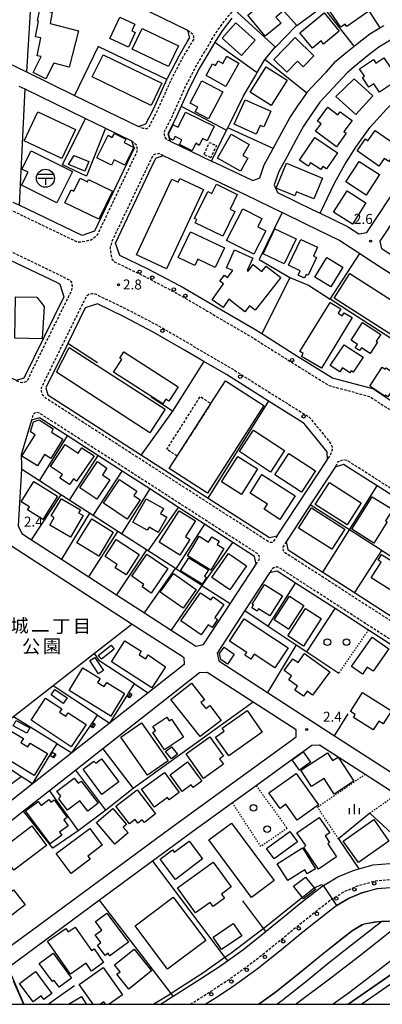
# Model space of a CAD drawing. Extents: x -26000 to -24000, y 97500 to 99000.
# Drawn here: x -24914 to -24778, y 97500 to 97870 of the extents above; entities that cross this region are included whole.
import ezdxf
from ezdxf.enums import TextEntityAlignment as Align

# ---------------------------------------------------------------- set-up
doc = ezdxf.new("R2010")
doc.units = 0
for name, pattern in [('221300', [1.5, 1, -0.5]), ('300300', [1.5, 1, -0.5]), ('630100', [1, 0.5, -0.5])]:
    doc.linetypes.add(name, pattern=pattern)
for name, color, linetype in [('2101000', 7, 'Continuous'), ('2101001', 7, 'Continuous'), ('2213000', 7, '221300'), ('2214000', 3, 'Continuous'), ('2214111', 3, 'Continuous'), ('2214121', 3, 'Continuous'), ('2214990', 3, 'Continuous'), ('2238000', 3, 'Continuous'), ('2301000', 7, 'Continuous'), ('3001000', 4, 'Continuous'), ('3002000', 5, 'Continuous'), ('3003000', 7, '300300'), ('3509000', 1, 'Continuous'), ('5101000', 4, 'Continuous'), ('6110000', 1, '611000'), ('6130000', 3, '613000'), ('6140000', 3, '614000'), ('6301000', 3, '630100'), ('6321000', 3, 'Continuous'), ('6334000', 3, 'Continuous'), ('7102000', 6, 'Continuous'), ('7102001', 8, 'Continuous'), ('7312000', 1, 'Continuous'), ('8162000', 3, 'Continuous'), ('999', 7, 'Continuous')]:
    doc.layers.add(name, color=color, linetype=linetype)
doc.styles.add('PlotAnnotation', font='MS Gothic.ttf')
doc.linetypes.add('611000', pattern='A,1,[3,dmdr.shx,S=0.2,R=0,X=0,Y=0],1', length=2)
doc.linetypes.add('613000', pattern='A,1,-0.75,[1,dmdr.shx,S=0.15,R=0,X=0,Y=0],-0.75,1', length=3.5)
doc.linetypes.add('614000', pattern='A,1.5,[2,dmdr.shx,S=0.3,R=0,X=0,Y=-0.3],1.5', length=3)

# ---------------------------------------------------------------- blocks, each defined once
blk = doc.blocks.new('223800')
at = {"layer": '2238000'}
blk.add_circle((0, 0), 0.25, dxfattribs=at)
blk = doc.blocks.new('632100')
at = {"layer": '6321000'}
blk.add_circle((0, 0), 0.5, dxfattribs=at)
blk = doc.blocks.new('633400')
at = {"layer": '6334000'}
for points in [[(-0.75, -0.75), (-0.75, 0.15)], [(0, -0.75), (0, 0.75)], [(0.75, -0.75), (0.75, 0.15)]]:
    blk.add_lwpolyline(points, dxfattribs=at)
blk = doc.blocks.new('731200')
at = {"layer": '7312000'}
blk.add_circle((0, 0), 0.15, dxfattribs=at)
blk = doc.blocks.new('350900')
at = {"layer": '3509000'}
for points in [[(-1.16, 0.6), (1.16, 0.6)], [(-1.16, 0), (1.16, 0)], [(0, 0), (0, -1)]]:
    blk.add_lwpolyline(points, dxfattribs=at)
blk.add_circle((0, 0), 1.35, dxfattribs=at)

msp = doc.modelspace()

# ---------------------------------------------------------------- linework, layer by layer
at = {"layer": '2101000', "flags": 128}
for points in [[(-24908.96, 97893.45), (-24865.32, 97872.88), (-24851.21, 97865.95), (-24850.46, 97862.99)], [(-24834.56, 97870.52), (-24838.22, 97865.73), (-24840.77, 97861.78), (-24840.93, 97861.51), (-24843.53, 97856.99), (-24846.54, 97851.94), (-24850.65, 97844.05), (-24855.87, 97832.36), (-24858.61, 97827.01), (-24857.68, 97824.24), (-24842.18, 97816.8), (-24840.7, 97816.09), (-24827.01, 97809.62), (-24826.67, 97809.46), (-24824.09, 97810.52), (-24822.4, 97815.32), (-24819.14, 97821.31), (-24819.03, 97821.52), (-24815.73, 97827.75), (-24812.83, 97833.05), (-24809.77, 97837.49), (-24806.47, 97842.33), (-24806.26, 97842.63), (-24802.71, 97846.53), (-24799.2, 97850.22), (-24795.5, 97854.26), (-24791.75, 97857.46), (-24788.72, 97859.92), (-24787.39, 97861), (-24782.79, 97864.59), (-24778.97, 97866.83), (-24777.43, 97867.73)], [(-24756.89, 97872.01), (-24769.01, 97865.55), (-24774.46, 97862.52), (-24779.41, 97859.61), (-24783.65, 97856.3), (-24787.91, 97852.84), (-24791.33, 97849.93), (-24794.82, 97846.13), (-24798.32, 97842.44), (-24801.55, 97838.9), (-24804.82, 97834.1), (-24807.71, 97829.89), (-24810.45, 97824.9), (-24813.86, 97818.47), (-24816.9, 97812.87), (-24818.66, 97807.87), (-24817.47, 97804.96), (-24804.13, 97798.49), (-24801.48, 97797.19), (-24791.2, 97792.17), (-24786.85, 97789.42), (-24786.82, 97789.39), (-24783.9, 97789.99)], [(-24783.9, 97789.99), (-24771.08, 97809.34), (-24763.46, 97820.12), (-24759.25, 97825.71), (-24754.95, 97830.51), (-24749.89, 97835.35), (-24745.84, 97838.44), (-24742.29, 97841.02), (-24741.53, 97844.37), (-24747.59, 97857.52), (-24753.85, 97871.11)], [(-24947.53, 97867.65), (-24911.7, 97850.25), (-24893.64, 97841.47), (-24869.65, 97829.82), (-24866.8, 97830.77), (-24863.99, 97836.25), (-24858.98, 97847.48), (-24858.76, 97847.97), (-24854.4, 97856.33), (-24851.3, 97861.53), (-24850.46, 97862.99)], [(-24914.58, 97844.97), (-24912.32, 97843.87), (-24889.57, 97832.82)], [(-24747.09, 97763.7), (-24778.16, 97783.71), (-24778.29, 97783.79), (-24778.89, 97786.69), (-24766.12, 97805.95), (-24765.61, 97806.68), (-24763.42, 97809.78), (-24758.61, 97816.59), (-24754.62, 97821.9), (-24750.64, 97826.33), (-24745.99, 97830.78), (-24742.26, 97833.63), (-24738.93, 97836.04), (-24736.29, 97835.4), (-24730.8, 97824.43), (-24723.1, 97809.06), (-24717.45, 97797.76), (-24717.93, 97794.89), (-24723.02, 97789.92), (-24728.93, 97782.98), (-24728.99, 97782.91), (-24732.09, 97779.28), (-24744.44, 97764.12), (-24747.09, 97763.7)], [(-24881.97, 97829.13), (-24872.26, 97824.42), (-24871.28, 97821.6)], [(-24871.28, 97821.6), (-24886.09, 97790.42), (-24890.74, 97788.78), (-24914.42, 97800.18), (-24916.62, 97801.24)], [(-24796.84, 97735.2), (-24810.22, 97743.52), (-24823.38, 97751.83), (-24826.25, 97753.64), (-24842.28, 97763.01), (-24854.11, 97769.93), (-24866.2, 97776.25), (-24876.6, 97781.27), (-24878.24, 97785.96), (-24863.44, 97817.13), (-24863.1, 97817.85), (-24860.3, 97818.84), (-24843.28, 97810.68), (-24829.61, 97804.22), (-24820.3, 97799.67), (-24815.66, 97797.42)], [(-24794.07, 97786.89), (-24794.13, 97786.93), (-24806.76, 97793.1), (-24815.66, 97797.42)], [(-24794.07, 97786.89), (-24790.11, 97784.38), (-24786.59, 97782.06), (-24781.44, 97778.68), (-24750.68, 97758.88), (-24750.06, 97755.98), (-24760.11, 97740.56), (-24769.69, 97725.85), (-24772.63, 97725.18), (-24781.7, 97731.18), (-24796.84, 97735.2)], [(-24917.5, 97779.46), (-24915.97, 97778.72), (-24899.95, 97771.01), (-24899.15, 97770.59), (-24897.61, 97765.81), (-24912.65, 97735.26), (-24915.46, 97734.29), (-24918.18, 97735.61), (-24921.98, 97737.46)], [(-24843.43, 97690.14), (-24820.46, 97675.33), (-24817.55, 97675.95), (-24798.73, 97704.71), (-24798.83, 97707.61), (-24807.01, 97717.72), (-24807.39, 97718.21), (-24820.84, 97726.57), (-24836.64, 97736.55), (-24845.11, 97741.5), (-24852.37, 97745.75), (-24863.8, 97752.42), (-24875.19, 97758.38), (-24885, 97763.12), (-24889.65, 97761.59), (-24896.19, 97748.3), (-24904.41, 97731.61), (-24903.7, 97729.02)], [(-24903.7, 97729.02), (-24859.78, 97700.69)], [(-24845.17, 97635.16), (-24835.21, 97650.42), (-24825.47, 97665.35), (-24826.09, 97668.25), (-24834.18, 97673.47), (-24844.9, 97680.38), (-24854.63, 97686.66), (-24865.39, 97693.6), (-24875.72, 97700.26), (-24884.86, 97706.16), (-24896.3, 97713.54), (-24906.82, 97720.32), (-24909.73, 97719.41), (-24913.6, 97706.42), (-24913.48, 97702.47), (-24913.56, 97700.98), (-24914.76, 97679.7), (-24913.43, 97676.9), (-24909.75, 97674.52), (-24898.5, 97667.22), (-24888.21, 97660.55), (-24877.82, 97653.81), (-24867.42, 97647.07), (-24857.39, 97640.57), (-24850.02, 97635.79), (-24848.08, 97634.54), (-24845.17, 97635.16)], [(-24813.57, 97670.88), (-24813.43, 97670.79), (-24800.47, 97662.4), (-24788.57, 97654.7), (-24749.04, 97629.12), (-24737.91, 97621.91), (-24712.16, 97605.25), (-24709.16, 97605.49), (-24683.35, 97629), (-24683.73, 97632.99), (-24717.33, 97654.17), (-24724.03, 97658.39), (-24728.44, 97661.26), (-24746.78, 97673.17), (-24762.07, 97683.1), (-24777.29, 97692.99), (-24780.02, 97694.73), (-24792.63, 97702.75), (-24795.84, 97701.82), (-24805.12, 97687.64), (-24814.18, 97673.78), (-24813.57, 97670.88)], [(-24924.86, 97675.93), (-24922.77, 97675.8), (-24871.97, 97642.87), (-24853.28, 97630.76), (-24852.6, 97630.31), (-24852.47, 97627.64), (-24865.93, 97617.05), (-24894.61, 97594.47), (-24909.36, 97582.86), (-24927.21, 97568.81), (-24927.87, 97568.29)], [(-24746.85, 97571.18), (-24719.15, 97596.4), (-24719.38, 97599.2), (-24783.34, 97640.6), (-24795.81, 97648.67), (-24810.64, 97658.26), (-24817.52, 97662.72), (-24820.43, 97662.1), (-24829.65, 97647.97), (-24840.13, 97631.9), (-24839.52, 97629), (-24821.23, 97617.18), (-24796, 97600.88), (-24767.99, 97582.77), (-24749.69, 97570.95), (-24746.85, 97571.18)], [(-24909.86, 97527.63), (-24858.02, 97565.9), (-24810.4, 97600.49), (-24810.47, 97603.09), (-24826.53, 97613.46), (-24843.83, 97624.64), (-24846.75, 97624.51), (-24883.02, 97595.96), (-24893.15, 97587.98), (-24902.97, 97580.25), (-24912.72, 97572.58), (-24926.2, 97561.97), (-24936.69, 97553.71), (-24941.63, 97549.82)], [(-24772.94, 97578.83), (-24784.55, 97586.33), (-24801.62, 97597.37), (-24804.59, 97597.29), (-24813.49, 97590.82), (-24825.46, 97582.13), (-24834.34, 97575.68), (-24849.18, 97564.91), (-24854.48, 97561.06), (-24864.41, 97553.72), (-24884.24, 97539.09), (-24918.55, 97513.75)], [(-24861.39, 97500), (-24860.76, 97500.39), (-24856.58, 97503.04), (-24845.93, 97509.8), (-24839.16, 97514.19), (-24836.25, 97516.31), (-24830.46, 97520.52), (-24821.8, 97527.39), (-24821.57, 97527.58), (-24813.61, 97534.16), (-24809.15, 97537.71), (-24805.8, 97540.38), (-24800.78, 97544.29), (-24800.17, 97544.65), (-24794.85, 97547.84), (-24788.71, 97550.41), (-24786.97, 97550.89), (-24781.53, 97552.38), (-24775.22, 97552.88)], [(-24844.58, 97500), (-24841.07, 97502.23), (-24834.07, 97506.77), (-24825.01, 97513.35), (-24815.9, 97520.58), (-24807.94, 97527.17), (-24800.23, 97533.31), (-24795.68, 97536.85), (-24790.78, 97539.79), (-24785.77, 97541.88), (-24779.97, 97543.47), (-24775.02, 97543.86), (-24769.07, 97543.65), (-24762.73, 97542.09), (-24762.58, 97542.06)], [(-24778.3, 97531.12), (-24780.99, 97530.78), (-24784.92, 97530.11), (-24785.71, 97529.78), (-24789.34, 97527.6), (-24793.31, 97524.51), (-24800.89, 97518.48), (-24808.85, 97511.89), (-24818.24, 97504.44), (-24824.35, 97500)], [(-24778.3, 97531.12), (-24790.84, 97521.37), (-24798.37, 97515.38), (-24806.33, 97508.78), (-24815.82, 97501.25), (-24817.54, 97500)], [(-24920.99, 97519.41), (-24909.86, 97527.63)], [(-24738.86, 97522.96), (-24742.81, 97522.57), (-24745.26, 97522.52), (-24747.4, 97522.23), (-24753.73, 97520.1), (-24757.88, 97518.62), (-24761.61, 97516.39), (-24767.07, 97513), (-24776.36, 97506.56), (-24785.74, 97500)]]:
    msp.add_lwpolyline(points, dxfattribs=at)
at = {"layer": '2101001', "flags": 128}
for points in [[(-24889.57, 97832.82), (-24881.97, 97829.13)], [(-24859.78, 97700.69), (-24843.43, 97690.14)]]:
    msp.add_lwpolyline(points, dxfattribs=at)
at = {"layer": '2213000', "flags": 128}
for points in [[(-24857.68, 97824.24), (-24859.13, 97824.97), (-24859.68, 97825.87), (-24859.82, 97826.82), (-24859.82, 97827.67), (-24859.74, 97828.1), (-24857.22, 97833.01), (-24852, 97844.7), (-24847.85, 97852.67), (-24844.83, 97857.75), (-24842.05, 97862.56), (-24839.45, 97866.59), (-24835.71, 97871.49), (-24834.42, 97872.89), (-24833.23, 97874.16), (-24827.55, 97879.23), (-24821.98, 97884.26), (-24815.21, 97889.65), (-24806.95, 97894.68), (-24799.73, 97898.23), (-24777.04, 97907.44), (-24775.24, 97907.74), (-24774.46, 97907.7), (-24773.65, 97907.37), (-24772.14, 97905.14)], [(-24851.21, 97865.95), (-24849.32, 97864.64), (-24848.97, 97863.79), (-24848.92, 97863.04), (-24849.02, 97862.48), (-24850, 97860.78), (-24853.09, 97855.6), (-24857.41, 97847.32), (-24862.63, 97835.61), (-24865.72, 97829.58), (-24866.47, 97828.93), (-24867.17, 97828.88), (-24867.87, 97829.08), (-24869.65, 97829.82)], [(-24872.26, 97824.42), (-24870.53, 97822.99), (-24870.18, 97822.04), (-24870.18, 97821.14), (-24870.21, 97820.35), (-24884.88, 97789.47), (-24885.88, 97788.22), (-24887.38, 97787.13), (-24889.28, 97786.63), (-24891.13, 97786.33), (-24892.58, 97786.33), (-24892.6, 97786.34), (-24925.41, 97802.14)], [(-24860.3, 97818.84), (-24861.88, 97819.58), (-24862.63, 97819.43), (-24863.58, 97819.23), (-24864.18, 97818.88), (-24864.79, 97817.77), (-24879.74, 97786.3), (-24880.28, 97784.32), (-24880.14, 97782.77), (-24879.89, 97781.27), (-24879.44, 97779.82), (-24878.5, 97778.86), (-24867.55, 97773.57), (-24855.57, 97767.3), (-24843.79, 97760.42), (-24827.81, 97751.08), (-24811.81, 97740.98), (-24798.42, 97732.65), (-24797.61, 97732.3), (-24782.94, 97728.4), (-24775.96, 97723.78), (-24775.81, 97723.72), (-24774.71, 97723.42), (-24773.21, 97723.42), (-24771.81, 97723.66), (-24770.91, 97724.21), (-24769.69, 97725.85)], [(-24926.22, 97786.99), (-24898.65, 97773.71), (-24895.68, 97772.14), (-24895.2, 97771.67), (-24894.65, 97770.97), (-24894.55, 97769.72), (-24894.73, 97768.25), (-24910.19, 97736.86), (-24911.2, 97734.61), (-24911.9, 97733.81), (-24913.2, 97733.51), (-24914.15, 97733.66), (-24915.46, 97734.29)], [(-24817.55, 97675.95), (-24818.92, 97673.93), (-24819.43, 97673.54), (-24820.13, 97673.54), (-24820.86, 97673.8), (-24904.28, 97727.61), (-24905.02, 97728.25), (-24905.61, 97729.05), (-24906.01, 97730.25), (-24906.01, 97731.55), (-24904.8, 97734.21), (-24889.43, 97765.43), (-24888.91, 97766.26), (-24888.21, 97766.76), (-24887.11, 97767.01), (-24885.87, 97766.94), (-24884.49, 97766.21), (-24873.84, 97761.06), (-24862.35, 97755.05), (-24850.86, 97748.34), (-24835.08, 97739.11), (-24819.24, 97729.11), (-24805.41, 97720.51), (-24797.49, 97710.73), (-24796.98, 97709.46), (-24796.93, 97708.31), (-24797.38, 97706.86), (-24798.73, 97704.71)], [(-24825.47, 97665.35), (-24824.28, 97667.04), (-24824.13, 97667.79), (-24824.28, 97668.54), (-24824.88, 97669.25), (-24906.82, 97722.11), (-24907.72, 97722.31), (-24908.47, 97722.21), (-24909.12, 97721.66), (-24909.73, 97719.41)], [(-24814.18, 97673.78), (-24815.48, 97671.73), (-24815.48, 97671.13), (-24815.33, 97670.53), (-24814.88, 97669.94), (-24814.25, 97669.53), (-24712.69, 97603.8), (-24711.07, 97603.14), (-24709.97, 97602.99), (-24708.62, 97603.09), (-24707.33, 97603.79), (-24680.79, 97627.94), (-24680.18, 97629.43), (-24680.23, 97631.08), (-24680.88, 97633.03), (-24681.86, 97634.18), (-24722.95, 97660.08), (-24776.2, 97694.67), (-24777.19, 97695.29), (-24791.25, 97704.24), (-24791.99, 97704.45), (-24792.59, 97704.5), (-24793.84, 97704.15), (-24794.74, 97703.75), (-24795.84, 97701.82)], [(-24749.69, 97570.95), (-24747.84, 97569.8), (-24746.7, 97569.34), (-24745.85, 97569.34), (-24745.25, 97569.49), (-24744.54, 97569.9), (-24717.27, 97594.73), (-24716.83, 97595.45), (-24716.67, 97596.3), (-24716.67, 97597.3), (-24716.87, 97598.7), (-24717.31, 97599.64), (-24816.87, 97664.09), (-24817.34, 97664.18), (-24817.99, 97664.19), (-24818.79, 97663.99), (-24819.44, 97663.59), (-24820.43, 97662.1)], [(-24850.17, 97500), (-24842.69, 97504.75), (-24835.77, 97509.24), (-24826.83, 97515.74), (-24817.79, 97522.91), (-24809.83, 97529.5), (-24802.09, 97535.66), (-24797.38, 97539.33), (-24792.13, 97542.47), (-24786.75, 97544.72), (-24780.49, 97546.44), (-24775.09, 97546.87), (-24768.66, 97546.64), (-24764.37, 97545.75), (-24763.68, 97544.1), (-24763.43, 97543.1), (-24762.58, 97542.06)]]:
    msp.add_lwpolyline(points, dxfattribs=at)
at = {"layer": '2214000', "flags": 128}
for points in [[(-24872.98, 97615.15), (-24874.02, 97615.81)], [(-24872.18, 97616.42), (-24873.23, 97617.08)], [(-24886.73, 97603.82), (-24887.76, 97604.52)], [(-24885.89, 97605.06), (-24886.91, 97605.76)], [(-24901.46, 97592.61), (-24902.87, 97593.47)], [(-24900.68, 97593.89), (-24902.09, 97594.75)]]:
    msp.add_lwpolyline(points, dxfattribs=at)
at = {"layer": '2214111', "flags": 128}
for points in [[(-24874.02, 97615.81), (-24873.23, 97617.08)], [(-24887.76, 97604.52), (-24886.91, 97605.76)], [(-24902.87, 97593.47), (-24902.09, 97594.75)]]:
    msp.add_lwpolyline(points, dxfattribs=at)
at = {"layer": '2214121', "flags": 128}
for points in [[(-24872.18, 97616.42), (-24872.98, 97615.15)], [(-24885.89, 97605.06), (-24886.73, 97603.82)], [(-24900.68, 97593.89), (-24901.46, 97592.61)]]:
    msp.add_lwpolyline(points, dxfattribs=at)
at = {"layer": '2214990', "flags": 128}
for points in [[(-24872.7, 97616.75), (-24873.5, 97615.48)], [(-24887.24, 97604.17), (-24886.4, 97605.41)], [(-24902.7, 97593.37), (-24901.92, 97594.65)], [(-24901.63, 97592.71), (-24900.85, 97593.99)]]:
    msp.add_lwpolyline(points, dxfattribs=at)
at = {"layer": '2301000', "flags": 128}
for points in [[(-24665.97, 97625.54), (-24673.95, 97618.32), (-24702.13, 97592.47), (-24716.33, 97579.46), (-24738.06, 97559.55), (-24753.07, 97545.88), (-24754.55, 97544.63), (-24756.43, 97543.04), (-24758.78, 97541.05), (-24771.26, 97530.51), (-24773.45, 97528.66), (-24786.71, 97518.09), (-24797.37, 97509.81), (-24810.28, 97500.23), (-24810.61, 97500)], [(-24661.14, 97622.36), (-24667.55, 97615.96), (-24689.56, 97593.87), (-24701.18, 97582.49), (-24718.15, 97565.92), (-24733.42, 97551.6), (-24743.05, 97542.74), (-24744.89, 97541.05), (-24746.39, 97539.67), (-24748.11, 97538.23), (-24760.17, 97528.09), (-24763.96, 97524.9), (-24777.17, 97514.57), (-24790.93, 97504.05), (-24796.56, 97500)]]:
    msp.add_lwpolyline(points, dxfattribs=at)
at = {"layer": '3001000', "flags": 128}
for points in [[(-24816.12, 97868.57), (-24822.08, 97863.7), (-24828.56, 97871.61), (-24822.68, 97876.42), (-24824.07, 97878.12), (-24821.8, 97879.98), (-24815.83, 97872.69), (-24818.02, 97870.9), (-24816.12, 97868.57)], [(-24783.53, 97872.8), (-24791.41, 97867.33), (-24792.03, 97868.22), (-24793.65, 97867.09), (-24798.7, 97874.36), (-24789.19, 97880.96), (-24783.53, 97872.8)], [(-24892.15, 97865.77), (-24895.65, 97852.07), (-24901.45, 97853.56), (-24904.35, 97847.72), (-24909.13, 97850.1), (-24906.17, 97856.05), (-24907.6, 97856.34), (-24906.27, 97863.08), (-24908.3, 97863.48), (-24907.13, 97869.35), (-24907.54, 97869.43), (-24906.7, 97873.67), (-24901.96, 97872.74), (-24902.8, 97868.5), (-24892.15, 97865.77)], [(-24876.58, 97870.84), (-24870.98, 97868.21), (-24872.14, 97865.73), (-24870.84, 97865.12), (-24873.42, 97859.63), (-24880.32, 97862.87), (-24876.58, 97870.84)], [(-24809.03, 97864.92), (-24799.96, 97872.41), (-24794.31, 97865.56), (-24800.14, 97860.74), (-24801.11, 97861.91), (-24804.34, 97859.24), (-24809.03, 97864.92)], [(-24838.21, 97862.98), (-24833.08, 97868.67), (-24825.85, 97862.15), (-24830.98, 97856.46), (-24838.21, 97862.98)], [(-24858.36, 97852.31), (-24871.95, 97858.8), (-24868.25, 97866.54), (-24854.66, 97860.05), (-24858.36, 97852.31)], [(-24807.77, 97852.2), (-24809.99, 97854.33), (-24813.92, 97850.24), (-24818.79, 97854.92), (-24810.87, 97863.17), (-24803.77, 97856.36), (-24807.77, 97852.2)], [(-24864.87, 97837.71), (-24886.95, 97848.39), (-24882.94, 97856.68), (-24860.86, 97846.01), (-24864.87, 97837.71)], [(-24836.49, 97856.16), (-24831.92, 97853.6), (-24836.86, 97844.79), (-24844.25, 97848.94), (-24841.82, 97853.28), (-24840.65, 97852.63), (-24839.67, 97854.39), (-24838.01, 97853.45), (-24836.49, 97856.16)], [(-24813.77, 97847.13), (-24819.82, 97837.61), (-24827.72, 97842.63), (-24821.67, 97852.15), (-24813.77, 97847.13)], [(-24779.2, 97842.62), (-24781.31, 97845.78), (-24783.13, 97844.57), (-24785.55, 97848.2), (-24784.78, 97848.71), (-24786.64, 97851.49), (-24781.45, 97854.96), (-24780.5, 97853.55), (-24777.47, 97855.57), (-24772.03, 97847.42), (-24779.2, 97842.62)], [(-24850.27, 97838.56), (-24845.87, 97846.92), (-24838.02, 97842.79), (-24843.34, 97832.67), (-24848.32, 97835.29), (-24847.39, 97837.04), (-24850.27, 97838.56)], [(-24795.54, 97841.04), (-24788.71, 97847.65), (-24781.7, 97841.25), (-24788.06, 97834.27), (-24795.54, 97841.04)], [(-24833.71, 97830.59), (-24829.57, 97839.8), (-24819.99, 97835.49), (-24822.63, 97829.6), (-24823.96, 97830.19), (-24825.44, 97826.88), (-24833.71, 97830.59)], [(-24898.34, 97817.72), (-24912.52, 97824.35), (-24907.38, 97835.33), (-24893.21, 97828.7), (-24898.34, 97817.72)], [(-24843.87, 97824.34), (-24845.63, 97825.2), (-24846.9, 97822.6), (-24848.11, 97823.53), (-24849.51, 97820.68), (-24854.22, 97822.98), (-24853.37, 97824.74), (-24855.89, 97825.96), (-24856.55, 97824.6), (-24857.85, 97825.23), (-24858.38, 97826.83), (-24856.62, 97830.43), (-24854.68, 97829.48), (-24851.94, 97835.12), (-24841.18, 97829.86), (-24843.87, 97824.34)], [(-24791.61, 97827.22), (-24795.34, 97822.18), (-24803.16, 97827.96), (-24801.09, 97830.77), (-24802.48, 97831.79), (-24798.59, 97837.04), (-24794.76, 97834.21), (-24793.96, 97835.3), (-24789.46, 97831.97), (-24792.49, 97827.87), (-24791.61, 97827.22)], [(-24878.72, 97817.21), (-24879.73, 97815.22), (-24885.29, 97818.04), (-24881.02, 97826.47), (-24879.44, 97825.67), (-24878.66, 97827.19), (-24874.35, 97825), (-24875, 97823.72), (-24871.4, 97821.89), (-24874.78, 97815.21), (-24878.72, 97817.21)], [(-24839.98, 97817.93), (-24834.82, 97826.91), (-24828.02, 97823.01), (-24830.39, 97818.88), (-24828.6, 97817.85), (-24831.39, 97813), (-24839.98, 97817.93)], [(-24784.45, 97825.08), (-24783.48, 97824.4), (-24780.76, 97828.29), (-24771.86, 97822.07), (-24775.71, 97816.56), (-24777.44, 97817.77), (-24779.45, 97814.9), (-24787.59, 97820.58), (-24784.45, 97825.08)], [(-24809.14, 97817.08), (-24803.38, 97825.61), (-24794.93, 97819.91), (-24799.05, 97813.81), (-24800.41, 97814.73), (-24801.18, 97813.58), (-24805.02, 97816.17), (-24805.89, 97814.89), (-24809.14, 97817.08)], [(-24900.32, 97801.07), (-24913.5, 97807.7), (-24911.05, 97812.56), (-24913.44, 97813.77), (-24909.95, 97820.69), (-24894.39, 97812.86), (-24900.32, 97801.07)], [(-24888.29, 97816.63), (-24889.82, 97812.98), (-24895.93, 97815.53), (-24893.75, 97818.92), (-24888.29, 97816.63)], [(-24817.91, 97806.62), (-24814.08, 97815.96), (-24800.52, 97810.41), (-24803.74, 97802.54), (-24810.35, 97805.25), (-24810.96, 97803.77), (-24817.91, 97806.62)], [(-24784.16, 97803.96), (-24791.81, 97808.94), (-24786.78, 97816.68), (-24779.13, 97811.71), (-24784.16, 97803.96)], [(-24894.86, 97805.96), (-24893.84, 97805.47), (-24891.48, 97810.36), (-24888.72, 97809.03), (-24888.35, 97809.8), (-24879.43, 97805.49), (-24884.53, 97794.92), (-24897.23, 97801.06), (-24894.86, 97805.96)], [(-24854.04, 97810.22), (-24845.19, 97806.09), (-24859.11, 97776.3), (-24870.38, 97781.57), (-24857.11, 97809.98), (-24854.68, 97808.84), (-24854.04, 97810.22)], [(-24847.75, 97794.78), (-24848.59, 97795.19), (-24843.63, 97805.31), (-24842.07, 97804.55), (-24840.34, 97808.07), (-24832.53, 97804.24), (-24835.22, 97798.74), (-24833.44, 97797.87), (-24837.99, 97788.58), (-24848.31, 97793.63), (-24847.75, 97794.78)], [(-24796.4, 97797.62), (-24791.31, 97805.63), (-24784.25, 97801.14), (-24789.34, 97793.13), (-24796.4, 97797.62)], [(-24823.26, 97795.2), (-24824.82, 97792.13), (-24821.88, 97790.63), (-24826.37, 97781.81), (-24836.55, 97786.98), (-24830.5, 97798.88), (-24823.26, 97795.2)], [(-24840.81, 97776.82), (-24847.33, 97779.92), (-24848.45, 97777.57), (-24854.71, 97780.55), (-24850.1, 97790.21), (-24837.33, 97784.13), (-24840.81, 97776.82)], [(-24822.87, 97781.93), (-24818.39, 97791.32), (-24810.45, 97787.54), (-24814.94, 97778.14), (-24822.87, 97781.93)], [(-24808.65, 97787.37), (-24802.37, 97784.38), (-24803.96, 97781.05), (-24802.81, 97780.5), (-24805.97, 97773.88), (-24806.66, 97774.21), (-24807.31, 97772.85), (-24809.68, 97773.98), (-24808.91, 97775.59), (-24813.28, 97777.68), (-24808.65, 97787.37)], [(-24835.72, 97764.88), (-24837.87, 97761.81), (-24841.96, 97764.67), (-24837.75, 97770.71), (-24839.03, 97771.72), (-24837.3, 97773.9), (-24836.21, 97773.04), (-24834.17, 97775.62), (-24836.58, 97776.7), (-24833.56, 97783.42), (-24826.76, 97780.36), (-24828.86, 97775.68), (-24828.49, 97775.39), (-24826.52, 97777.87), (-24823.29, 97775.31), (-24821.67, 97777.36), (-24816.17, 97773), (-24825.85, 97760.76), (-24827.92, 97762.39), (-24829.71, 97760.13), (-24835.72, 97764.88)], [(-24803.48, 97773.18), (-24798.96, 97780.57), (-24792.95, 97776.9), (-24797.46, 97769.5), (-24803.48, 97773.18)], [(-24796.18, 97765.33), (-24790.24, 97774.59), (-24754.1, 97751.38), (-24760.04, 97742.13), (-24796.18, 97765.33)], [(-24905.07, 97762.13), (-24905.74, 97750.04), (-24916.09, 97750.21), (-24915.83, 97765.78), (-24907.72, 97765.64), (-24905.07, 97762.13)], [(-24782.68, 97744.5), (-24785.92, 97746.63), (-24786.61, 97745.58), (-24788.25, 97746.66), (-24787.43, 97747.91), (-24789.83, 97749.48), (-24785.49, 97756.08), (-24778.71, 97751.63), (-24780.39, 97749.08), (-24779.89, 97748.74), (-24782.68, 97744.5)], [(-24895.69, 97746.78), (-24859.55, 97723.63), (-24865.41, 97714.65), (-24900.44, 97737.51), (-24895.69, 97746.78)], [(-24875.08, 97745.07), (-24854.71, 97732.01), (-24858.19, 97726.58), (-24859.37, 97727.34), (-24860.47, 97725.63), (-24878.96, 97737.49), (-24875.9, 97742.27), (-24876.59, 97742.71), (-24875.08, 97745.07)], [(-24788.98, 97737.5), (-24789.74, 97737.99), (-24790.24, 97737.23), (-24793, 97739.05), (-24793.99, 97737.55), (-24797.62, 97739.93), (-24792.45, 97747.81), (-24785.3, 97743.11), (-24788.98, 97737.5)], [(-24771.6, 97735.78), (-24773.55, 97732.81), (-24773.18, 97732.57), (-24776, 97728.27), (-24776.91, 97728.87), (-24777.13, 97728.52), (-24782.84, 97732.27), (-24778.2, 97739.34), (-24777.05, 97738.59), (-24776.7, 97739.13), (-24771.6, 97735.78)], [(-24902.26, 97714.96), (-24898.04, 97712.35), (-24902.54, 97705.07), (-24904.85, 97706.49), (-24907.47, 97702.26), (-24913.41, 97705.93), (-24908.44, 97713.97), (-24910.19, 97715.07), (-24908.99, 97718.88), (-24906.92, 97719.55), (-24901.59, 97716.13), (-24902.26, 97714.96)], [(-24820.04, 97699.97), (-24831.72, 97707.64), (-24826.42, 97715.69), (-24814.75, 97708.02), (-24820.04, 97699.97)], [(-24894.04, 97697.35), (-24895.46, 97695.24), (-24899.11, 97697.68), (-24898.2, 97699.05), (-24902.63, 97702.01), (-24897.1, 97710.27), (-24892.3, 97707.06), (-24890.9, 97709.04), (-24886.28, 97706.09), (-24892.83, 97696.57), (-24894.04, 97697.35)], [(-24831, 97691.58), (-24838.52, 97696.34), (-24832.3, 97705.86), (-24824.9, 97701.2), (-24831, 97691.58)], [(-24813.21, 97706.97), (-24803.18, 97700.45), (-24808.44, 97692.36), (-24818.47, 97698.88), (-24813.21, 97706.97)], [(-24891.64, 97694.08), (-24885.05, 97703.89), (-24881.44, 97701.47), (-24883.13, 97698.95), (-24880.34, 97697.08), (-24885.24, 97689.78), (-24891.64, 97694.08)], [(-24882.8, 97688.3), (-24876.78, 97697.17), (-24870.27, 97692.75), (-24871.38, 97691.11), (-24868.99, 97689.49), (-24873.9, 97682.26), (-24882.8, 97688.3)], [(-24827.71, 97692.06), (-24823.26, 97699.01), (-24810.83, 97691.05), (-24816.52, 97682.17), (-24822.43, 97685.95), (-24821.2, 97687.89), (-24827.71, 97692.06)], [(-24913.68, 97688.79), (-24908.93, 97696.45), (-24900.02, 97690.93), (-24905.47, 97682.14), (-24911.26, 97685.74), (-24910.57, 97686.86), (-24913.68, 97688.79)], [(-24791.32, 97680.08), (-24803.26, 97687.77), (-24797.95, 97696.03), (-24786.01, 97688.34), (-24791.32, 97680.08)], [(-24901.22, 97682.84), (-24902.34, 97683.5), (-24898.5, 97689.93), (-24891.44, 97685.72), (-24892.09, 97684.63), (-24890.35, 97683.6), (-24895.2, 97675.47), (-24902.88, 97680.06), (-24901.22, 97682.84)], [(-24871.75, 97681.18), (-24866.78, 97689.94), (-24860.28, 97686.25), (-24861.35, 97684.37), (-24858.94, 97683.01), (-24862.18, 97677.29), (-24865.64, 97679.25), (-24866.3, 97678.09), (-24871.75, 97681.18)], [(-24781.22, 97673.26), (-24789.58, 97678.5), (-24781.95, 97690.69), (-24774.21, 97685.84), (-24776.85, 97681.61), (-24776.23, 97681.22), (-24781.22, 97673.26)], [(-24809.5, 97678.87), (-24804.62, 97686.48), (-24792.22, 97678.54), (-24797.1, 97670.93), (-24809.5, 97678.87)], [(-24884.47, 97668.4), (-24892.73, 97673.35), (-24887.18, 97682.35), (-24879.17, 97677.31), (-24884.47, 97668.4)], [(-24848.27, 97681.57), (-24852.01, 97675.74), (-24850.3, 97674.64), (-24854.09, 97668.71), (-24861.84, 97673.67), (-24854.31, 97685.44), (-24848.27, 97681.57)], [(-24882.12, 97668.19), (-24877.99, 97674.56), (-24869.33, 97668.95), (-24874.3, 97661.28), (-24878.41, 97663.95), (-24877.57, 97665.25), (-24882.12, 97668.19)], [(-24846.84, 97675.82), (-24843.35, 97673.6), (-24842.07, 97675.59), (-24839.36, 97673.96), (-24840.11, 97672.71), (-24837.6, 97671.21), (-24842.45, 97663.13), (-24851.28, 97668.43), (-24846.84, 97675.82)], [(-24868.26, 97656.78), (-24867.61, 97657.73), (-24872.14, 97660.83), (-24866.44, 97669.15), (-24858.57, 97663.76), (-24864.91, 97654.49), (-24868.26, 97656.78)], [(-24850.76, 97667.77), (-24843.37, 97663.17), (-24844.85, 97660.8), (-24844.14, 97660.36), (-24845.74, 97657.79), (-24853.84, 97662.83), (-24850.76, 97667.77)], [(-24829.11, 97664.78), (-24835.31, 97655.71), (-24842.03, 97660.31), (-24835.83, 97669.37), (-24829.11, 97664.78)], [(-24772.1, 97653.87), (-24782.23, 97660.26), (-24778.55, 97666.1), (-24779.7, 97666.82), (-24778.34, 97668.97), (-24767.06, 97661.85), (-24772.1, 97653.87)], [(-24861.45, 97654.83), (-24856.52, 97661.82), (-24847.95, 97655.78), (-24852.88, 97648.79), (-24861.45, 97654.83)], [(-24822.36, 97657.69), (-24815.61, 97653.46), (-24820.34, 97645.92), (-24824.57, 97648.58), (-24825.1, 97647.74), (-24827.04, 97648.96), (-24826.4, 97649.98), (-24826.97, 97650.34), (-24822.36, 97657.69)], [(-24843.49, 97642.6), (-24846.12, 97638.83), (-24853.7, 97644.1), (-24846.39, 97654.61), (-24842.47, 97651.89), (-24841.64, 97653.09), (-24837.57, 97650.26), (-24841.02, 97645.3), (-24839.91, 97644.53), (-24841.98, 97641.55), (-24843.49, 97642.6)], [(-24807.53, 97649.87), (-24813.36, 97640.91), (-24818.71, 97644.39), (-24812.88, 97653.35), (-24807.53, 97649.87)], [(-24801.04, 97644.9), (-24807.66, 97634.55), (-24813.55, 97638.4), (-24806.96, 97648.7), (-24801.04, 97644.9)], [(-24818.46, 97626.4), (-24826.17, 97631.48), (-24827.4, 97629.63), (-24829.64, 97631.11), (-24828.93, 97632.19), (-24835.41, 97636.47), (-24829.93, 97644.78), (-24813.49, 97633.93), (-24818.46, 97626.4)], [(-24783.76, 97626.65), (-24785.59, 97624.05), (-24789.66, 97626.91), (-24781.93, 97637.92), (-24775.67, 97633.52), (-24781.57, 97625.11), (-24783.76, 97626.65)], [(-24884.8, 97631.1), (-24879.83, 97634.87), (-24878.69, 97633.38), (-24883.46, 97629.66), (-24884.8, 97631.1)], [(-24879.81, 97628.67), (-24874.72, 97636.59), (-24868.59, 97632.65), (-24869.39, 97631.3), (-24866.9, 97629.84), (-24865.94, 97631.24), (-24859.49, 97626.83), (-24864.61, 97618.89), (-24879.81, 97628.67)], [(-24839.16, 97631.78), (-24837.49, 97634.15), (-24833.73, 97631.53), (-24836.19, 97627.82), (-24838.71, 97629.5), (-24839.16, 97631.78)], [(-24884.67, 97624.19), (-24887.84, 97629.14), (-24885.98, 97630.33), (-24882.81, 97625.38), (-24884.67, 97624.19)], [(-24806.3, 97617.61), (-24807.68, 97615.71), (-24810.93, 97618.07), (-24809.87, 97619.52), (-24813.2, 97621.94), (-24812.15, 97623.38), (-24814.93, 97625.4), (-24811.72, 97629.82), (-24809.74, 97628.38), (-24807.26, 97631.8), (-24797.85, 97624.96), (-24804.27, 97616.13), (-24806.3, 97617.61)], [(-24890.45, 97626.36), (-24884.05, 97622.4), (-24884.97, 97620.92), (-24882.45, 97619.36), (-24881.52, 97620.87), (-24874.83, 97616.74), (-24880.04, 97608.3), (-24895.65, 97617.95), (-24890.45, 97626.36)], [(-24846.42, 97600.59), (-24857.45, 97614.45), (-24849.73, 97620.6), (-24844.82, 97614.43), (-24846.17, 97613.35), (-24844.31, 97611.14), (-24842.8, 97612.26), (-24838.58, 97606.6), (-24846.42, 97600.59)], [(-24897.88, 97613.06), (-24902.41, 97616.2), (-24900.96, 97618.3), (-24896.42, 97615.16), (-24897.88, 97613.06)], [(-24790, 97609.95), (-24785.54, 97617.1), (-24774.64, 97610.3), (-24777.73, 97605.34), (-24779.45, 97606.41), (-24781.5, 97603.12), (-24788.92, 97607.75), (-24788.23, 97608.85), (-24790, 97609.95)], [(-24894.86, 97596.77), (-24909.94, 97606.79), (-24904.47, 97615.01), (-24898.42, 97610.98), (-24899.22, 97609.77), (-24896.87, 97608.2), (-24895.99, 97609.53), (-24889.32, 97605.1), (-24894.86, 97596.77)], [(-24823.15, 97602.27), (-24835.7, 97593.37), (-24840.65, 97600.35), (-24837.42, 97602.64), (-24838.2, 97603.74), (-24828.88, 97610.35), (-24823.15, 97602.27)], [(-24911.52, 97601.83), (-24916.62, 97604.62), (-24915.51, 97606.65), (-24910.41, 97603.87), (-24911.52, 97601.83)], [(-24868.55, 97605.8), (-24858.48, 97591.42), (-24866.2, 97586.03), (-24876.2, 97600.36), (-24868.55, 97605.8)], [(-24859.85, 97595.59), (-24864.22, 97602.13), (-24863.19, 97602.81), (-24864.22, 97604.35), (-24859.04, 97607.82), (-24858.16, 97606.51), (-24857.2, 97607.16), (-24852.67, 97600.4), (-24859.85, 97595.59)], [(-24919.23, 97603.77), (-24912.82, 97599.87), (-24913.76, 97598.31), (-24911.13, 97596.71), (-24910.26, 97598.14), (-24903.81, 97594.23), (-24908.83, 97585.96), (-24924.33, 97595.37), (-24919.23, 97603.77)], [(-24842.81, 97600.45), (-24837.65, 97593.28), (-24839.18, 97592.2), (-24837.74, 97590.16), (-24845.25, 97584.85), (-24851.72, 97594.04), (-24842.81, 97600.45)], [(-24859.43, 97594.93), (-24857.19, 97596.73), (-24854.95, 97593.96), (-24857.23, 97592.21), (-24859.43, 97594.93)], [(-24807.79, 97594.85), (-24805.02, 97590.97), (-24809.21, 97587.97), (-24811.98, 97591.85), (-24807.79, 97594.85)], [(-24794.72, 97592.89), (-24788.81, 97583.79), (-24796.18, 97579), (-24799.98, 97584.85), (-24804.66, 97581.81), (-24808.68, 97588), (-24798.66, 97594.51), (-24796.75, 97591.57), (-24794.72, 97592.89)], [(-24877.01, 97583.57), (-24883.33, 97578.85), (-24890.39, 97588.31), (-24886.4, 97591.29), (-24885.65, 97590.61), (-24883.48, 97592.23), (-24877.01, 97583.57)], [(-24845.87, 97583.84), (-24849.14, 97581.45), (-24849.85, 97582.42), (-24853.22, 97579.96), (-24857.79, 97586.22), (-24851.16, 97591.06), (-24845.87, 97583.84)], [(-24854.38, 97579.58), (-24858.13, 97576.85), (-24858.7, 97577.63), (-24863.59, 97574.09), (-24868.48, 97580.83), (-24859.84, 97587.1), (-24854.38, 97579.58)], [(-24810.48, 97586.75), (-24802.06, 97574.99), (-24810.1, 97569.23), (-24814.34, 97575.15), (-24816.49, 97573.61), (-24820.67, 97579.45), (-24810.48, 97586.75)], [(-24888.69, 97572.59), (-24891.68, 97576.47), (-24896.25, 97572.95), (-24899.54, 97577.22), (-24898.76, 97578.14), (-24900.21, 97580.02), (-24893.76, 97585), (-24892.26, 97583.06), (-24891.13, 97583.84), (-24884.79, 97575.53), (-24888.69, 97572.59)], [(-24878.12, 97574.39), (-24870.15, 97580.55), (-24863.19, 97571.55), (-24867.42, 97568.29), (-24868.19, 97569.3), (-24869.82, 97568.04), (-24870.91, 97569.46), (-24873.04, 97567.82), (-24878.12, 97574.39)], [(-24907.31, 97576.23), (-24906.18, 97574.71), (-24903.26, 97576.88), (-24902.55, 97575.93), (-24901.32, 97576.84), (-24896.39, 97570.21), (-24897.6, 97569.31), (-24895.96, 97567.11), (-24899.25, 97564.66), (-24898.4, 97563.52), (-24902.77, 97560.27), (-24912.02, 97572.72), (-24907.31, 97576.23)], [(-24885.41, 97568.3), (-24879.21, 97573.57), (-24874.13, 97567.6), (-24875.33, 97566.58), (-24873.52, 97564.45), (-24878.53, 97560.2), (-24885.41, 97568.3)], [(-24843.26, 97561.78), (-24834.71, 97568.11), (-24818.67, 97546.46), (-24827.22, 97540.13), (-24843.26, 97561.78)], [(-24798.6, 97560.28), (-24795.27, 97555.44), (-24802, 97550.8), (-24807.56, 97558.87), (-24806.86, 97559.62), (-24810.21, 97564.48), (-24801.86, 97570.24), (-24797.85, 97564.43), (-24799.6, 97563.23), (-24797.89, 97560.76), (-24798.6, 97560.28)], [(-24775.59, 97561.34), (-24786.98, 97553.22), (-24792.73, 97561.28), (-24781.33, 97569.4), (-24775.59, 97561.34)], [(-24904.09, 97559.69), (-24916.38, 97550.36), (-24921.97, 97557.72), (-24909.69, 97567.05), (-24904.09, 97559.69)], [(-24887.91, 97565.99), (-24883.25, 97559.73), (-24888.67, 97555.69), (-24887.79, 97554.51), (-24894.95, 97549.17), (-24900.49, 97556.61), (-24887.91, 97565.99)], [(-24821.56, 97558.54), (-24812.76, 97564.9), (-24809.95, 97561.01), (-24818.75, 97554.66), (-24821.56, 97558.54)], [(-24850.61, 97561.32), (-24845.56, 97554.67), (-24855.77, 97546.93), (-24861.54, 97554.55), (-24856.91, 97558.06), (-24856.18, 97557.1), (-24850.61, 97561.32)], [(-24817.51, 97552.83), (-24808.02, 97558.75), (-24803.15, 97550.95), (-24806.26, 97549.01), (-24807.17, 97550.47), (-24813.56, 97546.49), (-24817.51, 97552.83)], [(-24841.53, 97553.39), (-24834.81, 97544.07), (-24838.47, 97541.43), (-24837.33, 97539.85), (-24841.64, 97536.74), (-24842.75, 97538.28), (-24848.17, 97534.37), (-24854.92, 97543.72), (-24841.53, 97553.39)], [(-24803.2, 97543.08), (-24807.69, 97539.58), (-24811.38, 97544.32), (-24806.89, 97547.82), (-24803.2, 97543.08)], [(-24924.29, 97537.03), (-24916.52, 97543.02), (-24912.14, 97537.35), (-24919.92, 97531.36), (-24924.29, 97537.03)], [(-24870.91, 97529.48), (-24856.55, 97540.22), (-24844.35, 97523.92), (-24858.7, 97513.17), (-24870.91, 97529.48)], [(-24885.8, 97531.13), (-24881.52, 97534.3), (-24873.42, 97523.37), (-24880.33, 97518.25), (-24881.02, 97519.18), (-24882.17, 97518.33), (-24885.02, 97522.18), (-24883.71, 97523.16), (-24885.87, 97526.07), (-24883.4, 97527.9), (-24885.8, 97531.13)], [(-24838.43, 97520.55), (-24841.63, 97525.17), (-24834.07, 97530.4), (-24830.87, 97525.78), (-24838.43, 97520.55)], [(-24889.26, 97515.44), (-24895.11, 97511.35), (-24903.77, 97523.72), (-24896.92, 97528.51), (-24896.02, 97527.22), (-24893.42, 97529.04), (-24887.21, 97520.16), (-24886.31, 97520.78), (-24882.72, 97515.65), (-24887.21, 97512.51), (-24889.26, 97515.44)], [(-24901.66, 97519.15), (-24894.77, 97509.84), (-24899.39, 97506.42), (-24901.29, 97508.98), (-24901.9, 97508.53), (-24906.89, 97515.28), (-24901.66, 97519.15)], [(-24878.64, 97514.85), (-24871.28, 97520.77), (-24864.68, 97512.57), (-24873.22, 97505.71), (-24877.69, 97511.28), (-24876.52, 97512.22), (-24878.64, 97514.85)], [(-24908.26, 97512.3), (-24902.1, 97504.04), (-24905.13, 97501.78), (-24906.16, 97503.17), (-24909.16, 97500.93), (-24914.29, 97507.8), (-24908.26, 97512.3)]]:
    msp.add_lwpolyline(points, close=True, dxfattribs=at)
for points in [[(-24886.64, 97500), (-24891.94, 97507.43), (-24882.92, 97513.86), (-24875.58, 97503.56), (-24880.58, 97500)], [(-24895.83, 97500), (-24890.96, 97502.88), (-24889.26, 97500)], [(-24882.04, 97500), (-24882.67, 97500.88), (-24883.91, 97500)]]:
    msp.add_lwpolyline(points, dxfattribs=at)
at = {"layer": '3002000', "flags": 128}
for points in [[(-24793.72, 97761.3), (-24794.71, 97759.6), (-24793.11, 97758.61), (-24792.37, 97759.82), (-24789.41, 97757.99), (-24800.97, 97739.04), (-24808.46, 97743.34), (-24807.83, 97744.51), (-24809.06, 97745.27), (-24797.61, 97763.62), (-24793.72, 97761.3)], [(-24842.43, 97725.67), (-24836.94, 97734.18), (-24822.54, 97724.91), (-24843.71, 97692.03), (-24858.12, 97701.31), (-24855.12, 97705.96), (-24842.43, 97725.67)]]:
    msp.add_lwpolyline(points, close=True, dxfattribs=at)
at = {"layer": '3003000', "flags": 128}
for points in [[(-24842.46, 97818.03), (-24845.04, 97819.21), (-24842.95, 97823.77), (-24840.37, 97822.59), (-24842.46, 97818.03)], [(-24855.12, 97705.96), (-24859.01, 97708.46), (-24846.4, 97728.37), (-24842.43, 97725.67), (-24855.12, 97705.96)]]:
    msp.add_lwpolyline(points, close=True, dxfattribs=at)
at = {"layer": '5101000', "flags": 128}
for points in [[(-24844.58, 97500), (-24841.07, 97502.23), (-24834.07, 97506.77), (-24825.01, 97513.35), (-24815.9, 97520.58), (-24807.94, 97527.17), (-24800.23, 97533.31), (-24795.68, 97536.85), (-24790.78, 97539.79), (-24785.77, 97541.88), (-24779.97, 97543.47), (-24775.02, 97543.86), (-24769.07, 97543.65), (-24762.73, 97542.09), (-24762.58, 97542.06)], [(-24778.3, 97531.12), (-24780.99, 97530.78), (-24784.92, 97530.11), (-24785.71, 97529.78), (-24789.34, 97527.6), (-24793.31, 97524.51), (-24800.89, 97518.48), (-24808.85, 97511.89), (-24818.24, 97504.44), (-24824.35, 97500)], [(-24775.56, 97531.17), (-24778.3, 97531.12)], [(-24790.98, 97500), (-24778.08, 97509.03), (-24768.72, 97515.51), (-24763.17, 97518.95), (-24759.16, 97521.34), (-24754.71, 97522.94), (-24748.36, 97525.08), (-24756.6, 97527.18)], [(-24738.86, 97522.96), (-24742.81, 97522.57), (-24745.26, 97522.52), (-24747.4, 97522.23), (-24753.73, 97520.1), (-24757.88, 97518.62), (-24761.61, 97516.39), (-24767.07, 97513), (-24776.36, 97506.56), (-24785.74, 97500)]]:
    msp.add_lwpolyline(points, dxfattribs=at)
at = {"layer": '6110000', "flags": 128}
for points in [[(-24760.11, 97740.56), (-24797.68, 97764.88), (-24786.59, 97782.06)], [(-24873.23, 97617.08), (-24871.11, 97620.45), (-24865.93, 97617.05)], [(-24886.91, 97605.76), (-24884.95, 97608.64), (-24880.4, 97605.66), (-24874.02, 97615.81)], [(-24902.09, 97594.75), (-24900.15, 97597.91), (-24894.61, 97594.47), (-24887.76, 97604.52)], [(-24909.36, 97582.86), (-24902.87, 97593.47)], [(-24844.58, 97500), (-24841.07, 97502.23), (-24834.07, 97506.77), (-24825.01, 97513.35), (-24815.9, 97520.58), (-24807.94, 97527.17), (-24800.23, 97533.31), (-24795.68, 97536.85), (-24790.78, 97539.79), (-24785.77, 97541.88), (-24779.97, 97543.47), (-24775.02, 97543.86), (-24769.07, 97543.65), (-24762.73, 97542.09), (-24762.58, 97542.06)], [(-24778.3, 97531.12), (-24780.99, 97530.78), (-24784.92, 97530.11), (-24785.71, 97529.78), (-24789.34, 97527.6), (-24793.31, 97524.51), (-24800.89, 97518.48), (-24808.85, 97511.89), (-24818.24, 97504.44), (-24824.35, 97500)], [(-24775.56, 97531.17), (-24778.3, 97531.12)], [(-24920.99, 97519.41), (-24909.86, 97527.63)], [(-24790.98, 97500), (-24778.08, 97509.03), (-24768.72, 97515.51), (-24763.17, 97518.95), (-24759.16, 97521.34), (-24754.71, 97522.94), (-24748.36, 97525.08), (-24756.6, 97527.18)], [(-24738.86, 97522.96), (-24742.81, 97522.57), (-24745.26, 97522.52), (-24747.4, 97522.23), (-24753.73, 97520.1), (-24757.88, 97518.62), (-24761.61, 97516.39), (-24767.07, 97513), (-24776.36, 97506.56), (-24785.74, 97500)], [(-24918.55, 97513.75), (-24912.61, 97500)]]:
    msp.add_lwpolyline(points, dxfattribs=at)
at = {"layer": '6130000', "flags": 128}
for points in [[(-24908.96, 97893.45), (-24910.26, 97872.88), (-24911.7, 97850.25)], [(-24788.72, 97859.92), (-24798.79, 97872.89), (-24800.34, 97874.87), (-24810.99, 97890.46)], [(-24789.17, 97882.5), (-24782.86, 97872.89), (-24778.97, 97866.83)], [(-24822.68, 97881.61), (-24814.86, 97872.89), (-24810.22, 97867.72)], [(-24884.78, 97859.83), (-24893.64, 97841.47)], [(-24858.98, 97847.48), (-24884.78, 97859.83)], [(-24912.32, 97843.87), (-24914.42, 97800.18)], [(-24881.97, 97829.13), (-24889.09, 97811.12), (-24898.13, 97815.43), (-24889.57, 97832.82)], [(-24889.57, 97832.82), (-24881.97, 97829.13)], [(-24815.66, 97797.42), (-24824.35, 97779.79), (-24812.85, 97773.1), (-24823.38, 97751.83)], [(-24812.85, 97773.1), (-24805.78, 97770.12), (-24797.68, 97764.88)], [(-24843.43, 97690.14), (-24820.76, 97726.52)], [(-24856.84, 97722.88), (-24868.6, 97706.38)], [(-24906.82, 97696.63), (-24896.3, 97713.54)], [(-24884.86, 97706.16), (-24895.6, 97689.39)], [(-24835.21, 97650.42), (-24845.8, 97657.26), (-24845.88, 97657.31), (-24855.61, 97663.58), (-24855.76, 97663.68), (-24866.6, 97670.68), (-24875.96, 97676.72), (-24877.37, 97677.63), (-24886.69, 97683.64), (-24887.98, 97684.47), (-24895.6, 97689.39), (-24906.82, 97696.63), (-24913.56, 97700.98)], [(-24859.78, 97700.69), (-24843.43, 97690.14)], [(-24886.69, 97683.64), (-24875.72, 97700.26)], [(-24865.39, 97693.6), (-24875.96, 97676.72)], [(-24800.47, 97662.4), (-24780.02, 97694.73)], [(-24909.75, 97674.52), (-24898.67, 97691.37)], [(-24866.01, 97670.3), (-24854.63, 97686.66)], [(-24728.44, 97661.26), (-24738.87, 97644.38), (-24757.38, 97657.07), (-24772.5, 97666.78), (-24778.35, 97670.53), (-24778.94, 97670.91), (-24790.44, 97678.26), (-24805.12, 97687.64)], [(-24887.98, 97684.47), (-24898.5, 97667.22)], [(-24844.9, 97680.38), (-24855.61, 97663.58)], [(-24888.21, 97660.55), (-24877.37, 97677.63)], [(-24845.8, 97657.26), (-24834.18, 97673.47)], [(-24866.6, 97670.68), (-24877.82, 97653.81)], [(-24778.35, 97670.53), (-24788.57, 97654.7)], [(-24867.42, 97647.07), (-24855.76, 97663.68)], [(-24845.88, 97657.31), (-24857.39, 97640.57)], [(-24820.92, 97642.12), (-24810.64, 97658.26)], [(-24806.48, 97632.45), (-24795.81, 97648.67)], [(-24829.65, 97647.97), (-24820.92, 97642.12), (-24810.39, 97635.07), (-24806.48, 97632.45), (-24794.46, 97624.39)], [(-24871.97, 97642.87), (-24886.16, 97631.77), (-24901.7, 97619.62), (-24916.49, 97608.05), (-24927.01, 97599.83), (-24927.05, 97594.31), (-24927.17, 97575.73), (-24927.21, 97568.81)], [(-24810.39, 97635.07), (-24821.23, 97617.18)], [(-24871.11, 97620.45), (-24884.11, 97628.97), (-24886.16, 97631.77)], [(-24884.95, 97608.64), (-24901.7, 97619.62)], [(-24826.53, 97613.46), (-24871.65, 97581.11)], [(-24900.15, 97597.91), (-24916.49, 97608.05)], [(-24796, 97600.88), (-24790.93, 97609.14)], [(-24909.36, 97582.86), (-24913.64, 97585.63), (-24927.05, 97594.31)], [(-24883.02, 97595.96), (-24871.65, 97581.11), (-24881.9, 97572.98), (-24893.15, 97587.98)], [(-24927.17, 97575.73), (-24913.64, 97585.63)], [(-24902.97, 97580.25), (-24892.26, 97565.15), (-24901.82, 97558.71), (-24912.72, 97572.58)], [(-24881.9, 97572.98), (-24892.26, 97565.15)], [(-24764.6, 97555.02), (-24782.81, 97571.81), (-24794.55, 97562.17), (-24786.97, 97550.89)], [(-24864.41, 97553.72), (-24837.17, 97517.54), (-24836.25, 97516.31)], [(-24856.58, 97503.04), (-24857.32, 97504.01), (-24884.24, 97539.09)], [(-24821.8, 97527.39), (-24830.39, 97538.88)], [(-24903.49, 97500), (-24900.44, 97502.25), (-24893.59, 97507.07)]]:
    msp.add_lwpolyline(points, dxfattribs=at)
at = {"layer": '6140000', "flags": 128}
for points in [[(-24842.18, 97816.8), (-24836.54, 97828.33), (-24836.07, 97829.3), (-24835.12, 97831.23), (-24830.21, 97841.27), (-24825.6, 97849.06), (-24825.01, 97850.07), (-24822.14, 97854.94), (-24821.99, 97855.2), (-24818.38, 97859.4), (-24818.17, 97859.61), (-24810.47, 97867.53), (-24810.22, 97867.72), (-24803.2, 97872.89), (-24802.96, 97873.06), (-24800.34, 97874.87), (-24790.26, 97881.84), (-24789.76, 97882.18), (-24789.17, 97882.5), (-24778.87, 97887.98), (-24777.21, 97888.67), (-24764.47, 97893.97)], [(-24832.54, 97872.7), (-24818.17, 97859.61)], [(-24840.93, 97861.51), (-24825.01, 97850.07)], [(-24801.48, 97797.19), (-24795.97, 97808.73), (-24792.16, 97815.52), (-24788.05, 97822.01), (-24782.69, 97829.5), (-24776.53, 97836.29), (-24768.82, 97844.32), (-24763.02, 97848.66), (-24759.76, 97851.36), (-24747.59, 97857.52)], [(-24806.47, 97842.33), (-24822.14, 97854.94)], [(-24853.61, 97837.42), (-24836.54, 97828.33)], [(-24819.03, 97821.52), (-24836.07, 97829.3)], [(-24885, 97741.02), (-24896.19, 97748.3)], [(-24845.11, 97741.5), (-24856.84, 97722.88), (-24864.83, 97728.04)]]:
    msp.add_lwpolyline(points, dxfattribs=at)
at = {"layer": '6301000', "flags": 128}
for points in [[(-24783.34, 97640.6), (-24794.46, 97624.39)], [(-24784.55, 97586.33), (-24802.38, 97574.02)], [(-24825.46, 97582.13), (-24813.83, 97566.11)], [(-24782.81, 97571.81), (-24772.94, 97578.83)], [(-24823.69, 97559.3), (-24834.34, 97575.68)], [(-24794.55, 97562.17), (-24802.38, 97574.02)], [(-24813.83, 97566.11), (-24823.69, 97559.3)]]:
    msp.add_lwpolyline(points, dxfattribs=at)
at = {"layer": '7102000', "flags": 128}
for points in [[(-24800.17, 97544.65), (-24800.99, 97544.87), (-24803.66, 97543.66)], [(-24808.08, 97540.08), (-24809.82, 97538.7), (-24822.48, 97528.64), (-24825.42, 97526.31), (-24834.99, 97519.05), (-24837.17, 97517.54), (-24845.51, 97511.76), (-24857.32, 97504.01), (-24858.22, 97503.42), (-24862.56, 97500.8), (-24863.89, 97500)]]:
    msp.add_lwpolyline(points, dxfattribs=at)
at = {"layer": '7102001', "flags": 128}
for points in [[(-24687.03, 97549.2), (-24688.24, 97547.94), (-24689.73, 97547.95), (-24703.78, 97548.22), (-24704, 97538.85), (-24728.6, 97539.49), (-24728.89, 97538.48), (-24738.28, 97538.61), (-24744.09, 97537.12), (-24744.56, 97537.24), (-24748.12, 97538.18), (-24750.4, 97538.78), (-24756.43, 97540.38), (-24758.79, 97541), (-24762.59, 97542.01), (-24762.74, 97542.04), (-24769.08, 97543.6), (-24775.02, 97543.81), (-24779.96, 97543.42), (-24785.75, 97541.83), (-24790.76, 97539.75), (-24795.13, 97537.18), (-24800.17, 97544.65)], [(-24803.66, 97543.66), (-24808.08, 97540.08)], [(-24790.89, 97500), (-24778.05, 97508.99), (-24768.69, 97515.47), (-24763.14, 97518.91), (-24759.14, 97521.29), (-24754.69, 97522.89), (-24748.18, 97525.09), (-24756.59, 97527.23), (-24762.48, 97528.73), (-24767.09, 97529.9), (-24768.7, 97530.17), (-24771.25, 97530.56), (-24775.56, 97531.22), (-24778.3, 97531.17), (-24781, 97530.83), (-24784.93, 97530.16), (-24785.73, 97529.82), (-24789.37, 97527.64), (-24793.34, 97524.55), (-24800.92, 97518.52), (-24808.88, 97511.93), (-24818.27, 97504.48), (-24824.44, 97500)], [(-24916.6, 97508.81), (-24912.78, 97500)]]:
    msp.add_lwpolyline(points, dxfattribs=at)
at = {"layer": '999', "flags": 128}
msp.add_lwpolyline([(-26000, 97500), (-24000, 97500), (-24000, 99000), (-26000, 99000)], close=True, dxfattribs=at)

# ---------------------------------------------------------------- block references
at = {"layer": '2238000', "xscale": 2.5, "yscale": 2.5, "zscale": 2.5}
for p in [(-24869.22, 97775.21), (-24864.44, 97772.99), (-24856.35, 97768.59), (-24852.01, 97766.2), (-24860.62, 97753.06), (-24811.98, 97742.01), (-24831.45, 97735.76), (-24807.64, 97720.83), (-24781.1, 97545.44), (-24788.58, 97543.14), (-24795.39, 97539.69), (-24802.67, 97533.99), (-24809.44, 97528.53), (-24815.28, 97523.6), (-24822.17, 97517.78), (-24828.97, 97512.92), (-24834.74, 97508.55), (-24842.33, 97503.77)]:
    msp.add_blockref('223800', p, dxfattribs=at)
at = {"layer": '3509000', "xscale": 2.5, "yscale": 2.5, "zscale": 2.5}
msp.add_blockref('350900', (-24904.55, 97810.33), dxfattribs=at)
at = {"layer": '6321000', "xscale": 2.5, "yscale": 2.5, "zscale": 2.5}
for p in [(-24798.73, 97636.07), (-24791.57, 97636.07), (-24826.43, 97573.82), (-24821.32, 97565.83)]:
    msp.add_blockref('632100', p, dxfattribs=at)
at = {"layer": '6334000', "xscale": 2.5, "yscale": 2.5, "zscale": 2.5}
msp.add_blockref('633400', (-24788.5, 97573.35), dxfattribs=at)
at = {"layer": '7312000', "xscale": 2.5, "yscale": 2.5, "zscale": 2.5}
for p in [(-24782.48, 97786.71, 2.6), (-24877.14, 97770.34, 2.8), (-24806.48, 97603.23, 2.4)]:
    msp.add_blockref('731200', p, dxfattribs=at)

# ---------------------------------------------------------------- texts
at = {"layer": '7312000', "style": 'PlotAnnotation'}
for s, p in [('2.6', (-24785.23, 97794.57)), ('2.8', (-24871.91, 97769.93)), ('2.4', (-24909.09, 97680.84)), ('2.4', (-24796.83, 97607.54))]:
    msp.add_text(s, height=3.75, dxfattribs=at).set_placement(p, align=Align.MIDDLE)
at = {"layer": '8162000', "style": 'PlotAnnotation'}
for s, p in [('城', (-24914.25, 97641.61)), ('目', (-24890.81, 97641.43)), ('丁', (-24898.63, 97641.39)), ('公', (-24909.9, 97633.82)), ('一', (-24906.44, 97639.51)), ('園', (-24902.09, 97633.91))]:
    msp.add_text(s, height=5, dxfattribs=at).set_placement(p, align=Align.MIDDLE)

doc.saveas('drawing.dxf')
